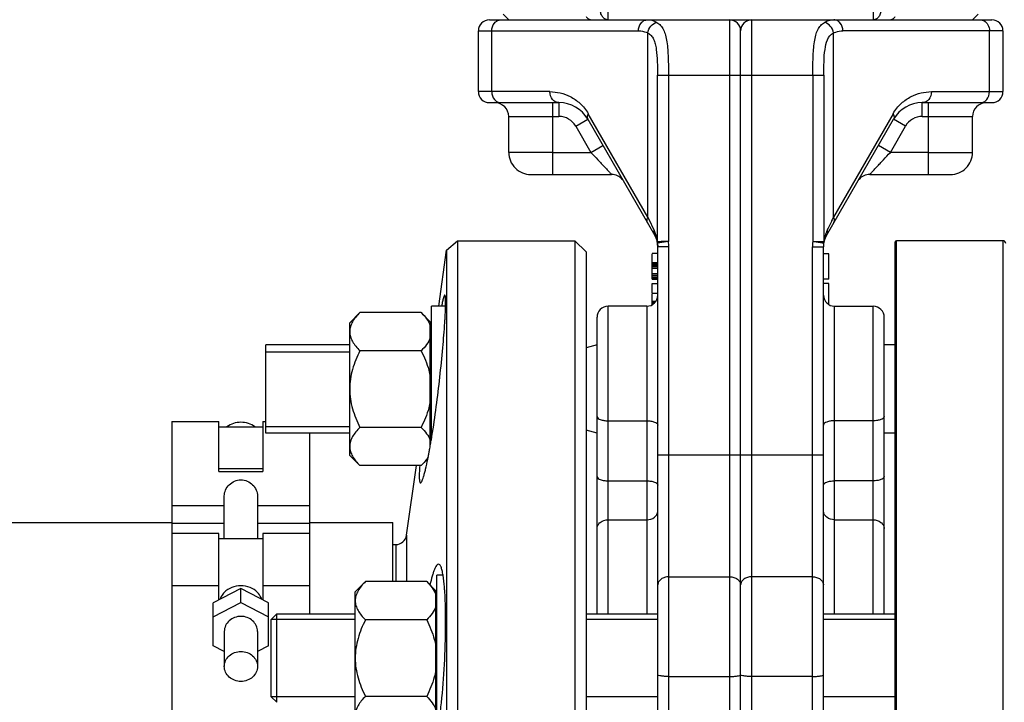
# Model space of a CAD drawing. Units: millimetres. Extents: x -2311 to 3772, y -319 to 3341.
# Drawn here: x 1578 to 1756, y 1608 to 1732 of the extents above; entities that cross this region are included whole.
import ezdxf

# ---------------------------------------------------------------- set-up
doc = ezdxf.new("R2010")
doc.units = ezdxf.units.MM
doc.header["$LTSCALE"] = 46.255
doc.header["$PDMODE"] = 3
doc.header["$PDSIZE"] = 0.3125
doc.layers.get('0').update_dxf_attribs({"linetype": 'CONTINUOUS'})
doc.layers.get('Defpoints').update_dxf_attribs({"linetype": 'CONTINUOUS'})
for name, color, linetype in [('02___PRT_ALL_AXES', 7, 'CONTINUOUS'), ('FASEN', 7, 'CONTINUOUS'), ('RUNDUNGEN', 7, 'CONTINUOUS')]:
    doc.layers.add(name, color=color, linetype=linetype)
doc.layers.add('AM_5', color=3, linetype='CONTINUOUS', lineweight=25)
doc.styles.get("Standard").update_dxf_attribs({"font": 'txt', "width": 0.7})
doc.dimstyles.new('AM_DIN$0', dxfattribs={"dimtxt": 3.5, "dimasz": 2.5, "dimexe": 1, "dimexo": 1, "dimgap": 1.5, "dimtad": 1, "dimdsep": 46, "dimtxsty": 'STANDARD', "dimcen": 0, "dimclrd": 256, "dimclre": 256, "dimclrt": 2, "dimadec": 0, "dimazin": 2, "dimtp": 0.1, "dimtm": 0.1, "dimtfac": 0.71, "dimtdec": 3, "dimtmove": 0, "dimatfit": 3, "dimfxl": 1, "dimlwd": -1, "dimlwe": -1, "dimarcsym": 0})

# ---------------------------------------------------------------- blocks, each defined once
blk = doc.blocks.new('*D27')
at = {"layer": 'AM_5', "ltscale": 10, "transparency": 16777216}
for p, q in [((887.03, 3341.44), (2501.43, 3341.44)), ((2500.43, 1471.77), (2500.43, 3311.44)), ((2042.22, 1441.77), (2501.43, 1441.77))]:
    blk.add_line(p, q, dxfattribs=at)
for points in [[(2495.43, 3311.44), (2505.43, 3311.44), (2500.43, 3341.44)], [(2495.43, 1471.77), (2505.43, 1471.77), (2500.43, 1441.77)]]:
    blk.add_solid(points, dxfattribs=at)
at = {"layer": 'Defpoints', "color": 0, "ltscale": 10, "transparency": 16777216}
for p in [(886.03, 3341.44), (2500.43, 3341.44), (2041.22, 1441.77)]:
    blk.add_point(p, dxfattribs=at)
at = {"layer": 'AM_5', "color": 2, "ltscale": 10, "transparency": 16777216, "insert": (2467.93, 2391.6), "char_height": 35, "attachment_point": 5, "rotation": 90}
blk.add_mtext('1880', dxfattribs=at)

msp = doc.modelspace()

# ---------------------------------------------------------------- linework, layer by layer
at = {"color": 9, "linetype": 'Continuous'}
for p, q in [((1684.682, 1741.969), (1684.682, 1731.969)), ((1732.759, 1731.969), (1732.759, 1741.969)), ((1706.721, 1731.969), (1706.721, 1476.969)), ((1710.721, 1476.969), (1710.721, 1731.969)), ((1661.221, 1729.969), (1690.207, 1729.969)), ((1663.662, 1718.969), (1663.662, 1729.969)), ((1691.912, 1696.264), (1691.912, 1729.589)), ((1725.529, 1696.264), (1725.529, 1729.589)), ((1753.779, 1729.969), (1727.234, 1729.968)), ((1756.221, 1729.969), (1753.779, 1729.969)), ((1753.779, 1718.969), (1753.779, 1729.969)), ((1693.66, 1721.969), (1723.781, 1721.969)), ((1693.66, 1691.827), (1693.66, 1721.969)), ((1695.648, 1721.969), (1695.649, 1691.823)), ((1721.793, 1721.969), (1721.793, 1691.826)), ((1723.781, 1721.969), (1723.781, 1691.827)), ((1674.184, 1718.969), (1661.221, 1718.969)), ((1743.257, 1718.969), (1756.221, 1718.969)), ((1674.721, 1703.969), (1674.721, 1716.969)), ((1675.823, 1716.969), (1675.823, 1714.469)), ((1741.618, 1714.469), (1741.618, 1716.969)), ((1742.721, 1703.969), (1742.721, 1716.969)), ((1666.721, 1714.469), (1675.823, 1714.469)), ((1678.854, 1712.719), (1681.019, 1713.969)), ((1691.912, 1696.264), (1681.113, 1714.969)), ((1736.328, 1714.969), (1725.529, 1696.264)), ((1738.587, 1712.719), (1736.422, 1713.969)), ((1741.618, 1714.469), (1750.721, 1714.469)), ((1678.854, 1712.719), (1681.596, 1707.969)), ((1735.845, 1707.969), (1738.587, 1712.719)), ((1681.596, 1707.969), (1683.761, 1709.219)), ((1735.845, 1707.969), (1733.68, 1709.219)), ((1674.721, 1707.969), (1666.721, 1707.969)), ((1674.721, 1707.969), (1681.596, 1707.969)), ((1742.721, 1707.969), (1735.845, 1707.969)), ((1742.721, 1707.969), (1750.721, 1707.969)), ((1692.136, 1695.797), (1691.912, 1696.264)), ((1693.051, 1693.897), (1692.136, 1695.797)), ((1725.095, 1695.361), (1724.545, 1694.219)), ((1693.66, 1691.827), (1694.066, 1691.827)), ((1695.648, 1691.827), (1693.672, 1691.517)), ((1695.721, 1690.897), (1693.721, 1690.897)), ((1694.066, 1691.827), (1694.314, 1691.827)), ((1695.721, 1476.969), (1695.721, 1690.897)), ((1721.721, 1690.897), (1723.721, 1690.897)), ((1721.721, 1476.969), (1721.721, 1690.897)), ((1721.793, 1691.826), (1723.781, 1691.827)), ((1684.721, 1624.41), (1684.721, 1680.118)), ((1691.721, 1680.118), (1691.721, 1624.41)), ((1725.721, 1624.41), (1725.721, 1680.118)), ((1732.721, 1624.41), (1732.721, 1680.118)), ((1684.721, 1659.377), (1691.721, 1659.377)), ((1732.721, 1659.377), (1725.721, 1659.377)), ((1693.721, 1653.208), (1723.721, 1653.208)), ((1684.721, 1648.504), (1691.721, 1648.504)), ((1732.721, 1648.504), (1725.721, 1648.504)), ((1605.721, 1644.024), (1615.221, 1644.024)), ((1621.221, 1644.024), (1630.721, 1644.024)), ((1605.721, 1640.866), (1615.221, 1640.866)), ((1621.221, 1640.866), (1630.721, 1640.866)), ((1684.721, 1641.449), (1691.721, 1641.449)), ((1725.721, 1641.449), (1732.721, 1641.449)), ((1695.721, 1631.129), (1706.721, 1631.129)), ((1721.721, 1631.129), (1710.721, 1631.129)), ((1614.221, 1629.489), (1605.721, 1629.489)), ((1630.721, 1629.489), (1622.221, 1629.489)), ((1695.721, 1613.078), (1706.721, 1613.078)), ((1721.721, 1613.078), (1710.721, 1613.078))]:
    msp.add_line(p, q, dxfattribs=at)
at = {"color": 7, "linetype": 'Continuous'}
for p, q in [((1663.221, 1731.969), (1754.221, 1731.969)), ((1666.721, 1731.969), (1665.721, 1732.969)), ((1750.72, 1731.969), (1751.721, 1732.969)), ((1661.221, 1718.969), (1661.221, 1729.969)), ((1708.721, 1478.969), (1708.721, 1729.969)), ((1756.221, 1729.969), (1756.221, 1718.969)), ((1663.221, 1716.969), (1675.823, 1716.969)), ((1741.618, 1716.969), (1754.221, 1716.969)), ((1666.721, 1707.969), (1666.721, 1714.469)), ((1681.019, 1713.969), (1693.185, 1692.897)), ((1724.256, 1692.897), (1736.422, 1713.969)), ((1750.721, 1707.969), (1750.721, 1714.469)), ((1670.721, 1703.969), (1685.349, 1703.969)), ((1732.092, 1703.969), (1746.721, 1703.969)), ((1655.479, 1690.247), (1657.459, 1691.968)), ((1657.459, 1691.969), (1657.459, 1659.75)), ((1680.721, 1689.969), (1678.721, 1691.969)), ((1678.721, 1691.969), (1678.721, 1471.969)), ((1693.672, 1691.517), (1693.721, 1690.897)), ((1693.721, 1480.82), (1693.721, 1690.897)), ((1723.721, 1478.969), (1723.721, 1690.897)), ((1756.221, 1691.969), (1736.921, 1691.969)), ((1654.055, 1680.118), (1655.479, 1690.247)), ((1655.479, 1690.247), (1655.479, 1483.819)), ((1680.721, 1689.968), (1680.721, 1473.969)), ((1693.721, 1689.631), (1692.721, 1689.631)), ((1692.721, 1685.006), (1692.721, 1689.629)), ((1723.721, 1689.631), (1724.721, 1689.631)), ((1724.721, 1685.006), (1724.721, 1689.629)), ((1692.721, 1688.006), (1693.721, 1688.006)), ((1692.721, 1687.942), (1693.721, 1687.942)), ((1692.721, 1687.814), (1693.721, 1687.814)), ((1692.721, 1687.559), (1693.721, 1687.559)), ((1692.721, 1687.304), (1693.721, 1687.304)), ((1692.721, 1686.984), (1693.721, 1686.984)), ((1692.721, 1686.027), (1693.721, 1686.027)), ((1692.721, 1685.708), (1693.721, 1685.708)), ((1692.721, 1685.453), (1693.721, 1685.453)), ((1692.721, 1685.197), (1693.721, 1685.197)), ((1692.721, 1685.07), (1693.721, 1685.07)), ((1692.721, 1685.006), (1693.721, 1685.006)), ((1724.721, 1685.006), (1723.721, 1685.006)), ((1692.721, 1684.256), (1693.721, 1684.256)), ((1692.721, 1682.456), (1692.721, 1684.256)), ((1724.721, 1684.256), (1723.721, 1684.256)), ((1724.721, 1680.395), (1724.721, 1684.256)), ((1692.721, 1682.456), (1693.721, 1682.456)), ((1692.721, 1680.275), (1692.721, 1682.381)), ((1655.288, 1680.118), (1652.721, 1680.118)), ((1652.721, 1655.999), (1652.721, 1680.118)), ((1691.721, 1680.118), (1684.721, 1680.118)), ((1692.721, 1681.003), (1693.38, 1681.003)), ((1692.721, 1680.964), (1693.349, 1680.964)), ((1692.721, 1680.85), (1693.255, 1680.85)), ((1692.721, 1680.735), (1693.16, 1680.735)), ((1692.721, 1680.581), (1692.986, 1680.581)), ((1692.721, 1680.467), (1692.846, 1680.467)), ((1725.721, 1680.118), (1732.721, 1680.118)), ((1637.921, 1677.118), (1639.777, 1678.974)), ((1650.864, 1678.974), (1639.777, 1678.974)), ((1650.864, 1678.974), (1652.521, 1677.318)), ((1682.721, 1624.41), (1682.721, 1678.118)), ((1734.721, 1624.41), (1734.721, 1678.118)), ((1637.921, 1653.118), (1637.921, 1677.117)), ((1652.521, 1654.836), (1652.521, 1677.318)), ((1652.721, 1676.368), (1652.521, 1676.368)), ((1637.921, 1673.118), (1622.721, 1673.118)), ((1622.721, 1657.118), (1622.721, 1673.118)), ((1682.721, 1673.118), (1680.721, 1672.582)), ((1736.721, 1673.118), (1734.721, 1673.118)), ((1622.721, 1671.868), (1637.921, 1671.868)), ((1650.864, 1672.046), (1639.777, 1672.046)), ((1605.721, 1659.274), (1614.221, 1659.274)), ((1605.721, 1659.274), (1605.721, 1638.989)), ((1614.221, 1650.177), (1614.221, 1659.274)), ((1614.221, 1658.274), (1622.221, 1658.274)), ((1622.221, 1659.274), (1622.721, 1659.274)), ((1622.221, 1659.274), (1622.221, 1650.177)), ((1622.721, 1658.368), (1637.921, 1658.368)), ((1657.459, 1659.75), (1657.459, 1471.969)), ((1637.921, 1657.118), (1622.721, 1657.118)), ((1630.721, 1624.41), (1630.721, 1657.118)), ((1650.864, 1658.19), (1639.777, 1658.19)), ((1682.721, 1657.118), (1680.721, 1657.654)), ((1736.721, 1657.118), (1734.721, 1657.118)), ((1637.921, 1653.118), (1639.777, 1651.261)), ((1650.864, 1651.261), (1639.777, 1651.261)), ((1648.233, 1638.69), (1650, 1651.261)), ((1650.864, 1651.261), (1652.074, 1652.472)), ((1622.221, 1650.661), (1614.221, 1650.661)), ((1614.221, 1650.177), (1622.221, 1650.177)), ((1615.221, 1637.989), (1615.221, 1645.759)), ((1621.221, 1645.759), (1621.221, 1637.989)), ((1565.721, 1640.969), (1605.721, 1640.969)), ((1630.721, 1640.969), (1645.721, 1640.969)), ((1645.721, 1630.266), (1645.721, 1640.969)), ((1614.221, 1638.989), (1605.721, 1638.989)), ((1605.721, 1638.988), (1605.721, 1522.469)), ((1614.221, 1626.923), (1614.221, 1638.988)), ((1630.721, 1638.989), (1622.221, 1638.989)), ((1622.221, 1638.988), (1622.221, 1626.923)), ((1622.221, 1637.989), (1614.221, 1637.989)), ((1638.921, 1628.41), (1640.777, 1630.266)), ((1651.864, 1630.266), (1640.777, 1630.266)), ((1651.864, 1630.266), (1653.521, 1628.61)), ((1654.831, 1631.41), (1653.721, 1631.41)), ((1653.721, 1602.912), (1653.721, 1631.41)), ((1618.221, 1629.016), (1613.221, 1626.4)), ((1623.221, 1626.4), (1618.221, 1629.016)), ((1618.221, 1626.48), (1618.221, 1629.016)), ((1638.921, 1604.411), (1638.921, 1628.41)), ((1653.521, 1604.21), (1653.521, 1628.61)), ((1613.221, 1623.864), (1618.221, 1626.48)), ((1613.221, 1618.631), (1613.221, 1626.4)), ((1618.221, 1626.48), (1623.221, 1623.864)), ((1623.221, 1618.631), (1623.221, 1626.4)), ((1653.721, 1627.66), (1653.521, 1627.66)), ((1624.721, 1624.41), (1638.921, 1624.41)), ((1680.721, 1624.41), (1693.721, 1624.41)), ((1723.721, 1624.41), (1736.721, 1624.41)), ((1638.921, 1623.41), (1623.721, 1623.41)), ((1623.721, 1609.41), (1623.721, 1623.41)), ((1651.864, 1623.338), (1640.777, 1623.338)), ((1693.721, 1623.41), (1680.721, 1623.41)), ((1736.721, 1623.41), (1723.721, 1623.41)), ((1615.221, 1621.248), (1615.221, 1614.908)), ((1621.221, 1621.248), (1621.221, 1614.908)), ((1615.221, 1617.585), (1613.221, 1618.631)), ((1623.221, 1618.631), (1621.221, 1617.585)), ((1638.921, 1609.41), (1623.721, 1609.41)), ((1651.864, 1609.482), (1640.777, 1609.482)), ((1693.721, 1609.41), (1680.721, 1609.41)), ((1736.721, 1609.41), (1723.721, 1609.41))]:
    msp.add_line(p, q, dxfattribs=at)
for centre, radius, start, end in [((1663.221, 1729.969), 2, 90, 180), ((1706.721, 1729.969), 2, 0, 90), ((1710.721, 1729.969), 2, 90, 180), ((1754.221, 1729.969), 2, 0, 90), ((1663.221, 1718.969), 2, 180, 270), ((1754.221, 1718.969), 2, 270, 360), ((1664.221, 1714.469), 2.5, 0, 89.99954), ((1675.823, 1710.969), 6, 30.00047, 90), ((1741.618, 1710.969), 6, 90.00122, 150), ((1753.221, 1714.469), 2.5, 90.00046, 180), ((1670.721, 1707.969), 4, 180, 270.00012), ((1746.721, 1707.969), 4, 269.99988, 360), ((1685.349, 1701.469), 2.5, 40.0041, 90), ((1732.092, 1701.469), 2.5, 89.99993, 139.9959), ((1689.721, 1690.897), 4, 0, 29.99984), ((1727.721, 1690.897), 4, 150.00016, 180), ((1691.721, 1682.118), 2, 270, 359.99976), ((1725.721, 1682.118), 2, 180.00024, 270), ((1684.721, 1678.118), 2, 90, 180.00019), ((1732.721, 1678.118), 2, 359.99981, 90)]:
    msp.add_arc(centre, radius, start, end, dxfattribs=at)
at = {"color": 9, "linetype": 'Continuous'}
for centre, radius, start, end in [((1675.823, 1710.969), 3.5, 30, 90), ((1741.618, 1710.969), 3.5, 90, 150), ((1884.977, 1616.921), 178.082, 154.27475, 154.3898), ((1686.977, 1690.987), 6.735, 22.58163, 25.5972), ((1687.072, 1691.027), 6.631, 19.50242, 22.57874), ((1686.998, 1691.002), 6.71, 16.43062, 19.49091), ((1686.732, 1690.925), 6.987, 7.41583, 16.41732), ((1730.727, 1690.922), 7.005, 169.54789, 172.57796), ((1730.725, 1690.922), 7.003, 166.55306, 169.54477), ((1730.647, 1690.942), 6.923, 163.56837, 166.56129), ((1730.434, 1691.003), 6.701, 154.41122, 163.54983), ((1694.997, 1691.724), 1.341, 175.58747, 188.87972), ((1694.579, 1235.311), 456.517, 89.86579, 90.03317), ((1689.721, 1690.897), 6, 0, 8.87638), ((1727.721, 1690.897), 6, 171.09034, 180), ((1722.442, 1691.724), 1.343, 351.13176, 4.40109)]:
    msp.add_arc(centre, radius, start, end, dxfattribs=at)
for points, knots in [([(1684.682, 1731.969), (1684.495, 1731.969), (1684.092, 1732.09), (1683.631, 1732.556), (1683.335, 1733.211), (1683.268, 1733.711), (1683.268, 1733.969)], [0, 0, 0, 0, 0.2094663, 0.4446566, 0.7120321, 1, 1, 1, 1]), ([(1734.173, 1733.969), (1734.173, 1733.711), (1734.106, 1733.211), (1733.81, 1732.556), (1733.349, 1732.09), (1732.947, 1731.969), (1732.759, 1731.969)], [0, 0, 0, 0, 0.2879679, 0.5553431, 0.7905334, 1, 1, 1, 1]), ([(1663.662, 1729.969), (1663.662, 1730.466), (1663.898, 1731.234), (1664.636, 1731.855), (1665.085, 1731.969), (1665.3, 1731.969)], [0, 0, 0, 0, 0.5287368, 0.7715783, 1, 1, 1, 1]), ([(1680.72, 1732.555), (1680.842, 1732.383), (1681.131, 1732.09), (1681.533, 1731.969), (1681.721, 1731.969)], [0, 0, 0, 0, 0.5289312, 1, 1, 1, 1]), ([(1690.207, 1729.969), (1690.207, 1730.466), (1690.443, 1731.234), (1691.181, 1731.855), (1691.63, 1731.969), (1691.845, 1731.969)], [0, 0, 0, 0, 0.5286069, 0.7715037, 1, 1, 1, 1]), ([(1691.845, 1731.969), (1691.99, 1731.969), (1692.583, 1731.928), (1693.159, 1731.716), (1693.55, 1731.494)], [0, 0, 0, 0, 0.2426713, 1, 1, 1, 1]), ([(1691.912, 1729.589), (1691.98, 1730.04), (1692.354, 1730.882), (1693.14, 1731.411), (1693.55, 1731.494)], [0, 0, 0, 0, 0.5209303, 1, 1, 1, 1]), ([(1693.55, 1731.494), (1693.8, 1731.347), (1694.274, 1730.961), (1694.801, 1730.15), (1695.153, 1729.131), (1695.478, 1727.449), (1695.62, 1725.033), (1695.654, 1723.027), (1695.648, 1721.969)], [0, 0, 0, 0, 0.0858447, 0.1783045, 0.2834481, 0.4040469, 0.6858437, 1, 1, 1, 1]), ([(1721.793, 1721.969), (1721.786, 1723.027), (1721.822, 1725.033), (1721.963, 1727.449), (1722.288, 1729.131), (1722.641, 1730.15), (1723.166, 1730.962), (1723.641, 1731.348), (1723.891, 1731.494)], [0, 0, 0, 0, 0.3141322, 0.5959413, 0.7165488, 0.8216944, 0.9141036, 1, 1, 1, 1]), ([(1725.529, 1729.589), (1725.461, 1730.04), (1725.087, 1730.882), (1724.301, 1731.411), (1723.891, 1731.494)], [0, 0, 0, 0, 0.5209222, 1, 1, 1, 1]), ([(1727.234, 1729.969), (1727.234, 1730.466), (1726.998, 1731.234), (1726.26, 1731.855), (1725.811, 1731.969), (1725.596, 1731.969)], [0, 0, 0, 0, 0.5287368, 0.7715783, 1, 1, 1, 1]), ([(1735.721, 1731.969), (1735.908, 1731.969), (1736.31, 1732.09), (1736.599, 1732.383), (1736.721, 1732.554)], [0, 0, 0, 0, 0.47107, 1, 1, 1, 1]), ([(1752.768, 1731.816), (1753.077, 1731.66), (1753.611, 1731.092), (1753.779, 1730.35), (1753.779, 1729.969)], [0, 0, 0, 0, 0.4760897, 1, 1, 1, 1]), ([(1690.207, 1729.969), (1690.351, 1729.968), (1690.935, 1729.937), (1691.511, 1729.773), (1691.912, 1729.589)], [0, 0, 0, 0, 0.2458026, 1, 1, 1, 1]), ([(1691.912, 1729.589), (1692.135, 1729.472), (1692.55, 1729.138), (1692.99, 1728.436), (1693.281, 1727.577), (1693.529, 1726.215), (1693.642, 1724.326), (1693.658, 1722.773), (1693.66, 1721.969)], [0, 0, 0, 0, 0.092899, 0.1918583, 0.3023669, 0.4259529, 0.7026438, 1, 1, 1, 1]), ([(1723.781, 1721.969), (1723.783, 1722.773), (1723.806, 1724.348), (1723.932, 1726.905), (1724.532, 1729.096), (1725.529, 1729.589)], [0, 0, 0, 0, 0.3015775, 0.582658, 1, 1, 1, 1]), ([(1663.662, 1718.969), (1663.662, 1718.471), (1663.898, 1717.703), (1664.636, 1717.082), (1665.085, 1716.969), (1665.3, 1716.969)], [0, 0, 0, 0, 0.5287368, 0.7715783, 1, 1, 1, 1]), ([(1675.823, 1716.969), (1675.608, 1716.969), (1675.158, 1717.082), (1674.42, 1717.703), (1674.184, 1718.471), (1674.184, 1718.969)], [0, 0, 0, 0, 0.2284215, 0.4711568, 1, 1, 1, 1]), ([(1674.184, 1718.969), (1674.808, 1718.94), (1676.084, 1718.819), (1677.963, 1718.125), (1679.734, 1716.86), (1680.728, 1715.678), (1681.113, 1714.969)], [0, 0, 0, 0, 0.2244281, 0.4571512, 0.7101833, 1, 1, 1, 1]), ([(1736.328, 1714.969), (1736.712, 1715.678), (1737.708, 1716.859), (1739.477, 1718.126), (1741.357, 1718.819), (1742.633, 1718.939), (1743.257, 1718.969)], [0, 0, 0, 0, 0.2897946, 0.5428455, 0.7755618, 1, 1, 1, 1]), ([(1743.257, 1718.969), (1743.257, 1718.471), (1743.021, 1717.704), (1742.283, 1717.082), (1741.833, 1716.969), (1741.618, 1716.969)], [0, 0, 0, 0, 0.5285792, 0.7714641, 1, 1, 1, 1]), ([(1752.141, 1716.969), (1752.356, 1716.969), (1752.805, 1717.082), (1753.543, 1717.703), (1753.779, 1718.471), (1753.779, 1718.969)], [0, 0, 0, 0, 0.2284217, 0.4712632, 1, 1, 1, 1]), ([(1681.113, 1714.969), (1681.018, 1714.803), (1680.883, 1714.472), (1680.941, 1714.104), (1681.019, 1713.969)], [0, 0, 0, 0, 0.5497316, 1, 1, 1, 1]), ([(1736.328, 1714.969), (1736.423, 1714.803), (1736.558, 1714.472), (1736.5, 1714.104), (1736.422, 1713.969)], [0, 0, 0, 0, 0.5497661, 1, 1, 1, 1]), ([(1681.596, 1707.969), (1682.025, 1707.524), (1682.642, 1706.852), (1683.456, 1705.984), (1684.018, 1705.387), (1684.453, 1704.925), (1684.76, 1704.596), (1684.956, 1704.388), (1685.105, 1704.224), (1685.25, 1704.083), (1685.281, 1704.03), (1685.361, 1703.969), (1685.349, 1703.969)], [0, 0, 0, 0, 0.3375788, 0.4991619, 0.6506365, 0.7863794, 0.8456758, 0.8976028, 0.9405978, 0.9730647, 0.9933996, 1, 1, 1, 1]), ([(1732.092, 1703.969), (1732.105, 1703.969), (1732.131, 1704.026), (1732.212, 1704.086), (1732.327, 1704.224), (1732.488, 1704.389), (1732.68, 1704.596), (1732.99, 1704.925), (1733.423, 1705.388), (1733.985, 1705.985), (1734.799, 1706.852), (1735.417, 1707.524), (1735.845, 1707.969)], [0, 0, 0, 0, 0.0070774, 0.0271627, 0.0593353, 0.1023084, 0.1543488, 0.213728, 0.3494107, 0.5008391, 0.662419, 1, 1, 1, 1]), ([(1691.912, 1696.264), (1691.818, 1696.098), (1691.683, 1695.767), (1691.74, 1695.398), (1691.818, 1695.263)], [0, 0, 0, 0, 0.5497989, 1, 1, 1, 1]), ([(1725.529, 1696.264), (1725.42, 1696.036), (1725.275, 1695.735), (1725.13, 1695.434), (1725.095, 1695.361)], [0, 0, 0, 0, 0.7553643, 1, 1, 1, 1]), ([(1725.623, 1695.263), (1725.701, 1695.398), (1725.758, 1695.767), (1725.623, 1696.098), (1725.529, 1696.263)], [0, 0, 0, 0, 0.4502576, 1, 1, 1, 1]), ([(1693.051, 1693.897), (1693.031, 1693.809), (1692.982, 1693.472), (1693.059, 1693.114), (1693.185, 1692.897)], [0, 0, 0, 0, 0.262884, 1, 1, 1, 1]), ([(1724.39, 1693.897), (1724.41, 1693.809), (1724.459, 1693.472), (1724.382, 1693.114), (1724.256, 1692.897)], [0, 0, 0, 0, 0.2628837, 1, 1, 1, 1]), ([(1723.732, 1691.527), (1723.503, 1691.556), (1722.858, 1691.668), (1722.209, 1691.751), (1721.793, 1691.827)], [0, 0, 0, 0, 0.353042, 1, 1, 1, 1]), ([(1723.769, 1691.517), (1723.769, 1691.521), (1723.75, 1691.525), (1723.741, 1691.526), (1723.732, 1691.527)], [0, 0, 0, 0, 0.2666117, 1, 1, 1, 1]), ([(1682.721, 1660.143), (1682.721, 1659.877), (1683.294, 1659.566), (1683.973, 1659.417), (1684.465, 1659.377), (1684.721, 1659.377)], [0, 0, 0, 0, 0.3568611, 0.6565367, 1, 1, 1, 1]), ([(1734.721, 1660.143), (1734.721, 1659.877), (1734.147, 1659.566), (1733.468, 1659.417), (1732.976, 1659.377), (1732.721, 1659.377)], [0, 0, 0, 0, 0.3568611, 0.6565367, 1, 1, 1, 1]), ([(1691.721, 1659.377), (1691.976, 1659.377), (1692.468, 1659.338), (1693.147, 1659.189), (1693.721, 1658.878), (1693.721, 1658.612)], [0, 0, 0, 0, 0.3434637, 0.6431395, 1, 1, 1, 1]), ([(1725.721, 1659.377), (1725.465, 1659.377), (1724.973, 1659.338), (1724.294, 1659.189), (1723.721, 1658.878), (1723.721, 1658.612)], [0, 0, 0, 0, 0.3434637, 0.6431395, 1, 1, 1, 1]), ([(1682.721, 1649.269), (1682.721, 1649.003), (1683.294, 1648.692), (1683.973, 1648.543), (1684.465, 1648.504), (1684.721, 1648.504)], [0, 0, 0, 0, 0.3568605, 0.6565363, 1, 1, 1, 1]), ([(1691.721, 1648.504), (1691.976, 1648.504), (1692.468, 1648.464), (1693.147, 1648.316), (1693.721, 1648.004), (1693.721, 1647.738)], [0, 0, 0, 0, 0.3434633, 0.6431389, 1, 1, 1, 1]), ([(1723.721, 1647.738), (1723.721, 1648.004), (1724.294, 1648.316), (1724.973, 1648.464), (1725.465, 1648.504), (1725.721, 1648.504)], [0, 0, 0, 0, 0.3568611, 0.6565367, 1, 1, 1, 1]), ([(1734.721, 1649.269), (1734.721, 1649.003), (1734.147, 1648.692), (1733.468, 1648.543), (1732.976, 1648.504), (1732.721, 1648.504)], [0, 0, 0, 0, 0.3568605, 0.6565363, 1, 1, 1, 1]), ([(1691.721, 1641.449), (1692.217, 1641.449), (1692.978, 1641.672), (1693.605, 1642.388), (1693.721, 1642.827), (1693.721, 1643.035)], [0, 0, 0, 0, 0.5340655, 0.7754782, 1, 1, 1, 1]), ([(1725.721, 1641.449), (1725.224, 1641.449), (1724.463, 1641.672), (1723.836, 1642.388), (1723.721, 1642.827), (1723.721, 1643.035)], [0, 0, 0, 0, 0.5340655, 0.7754782, 1, 1, 1, 1]), ([(1682.721, 1639.863), (1682.721, 1640.072), (1682.836, 1640.51), (1683.463, 1641.226), (1684.224, 1641.449), (1684.721, 1641.449)], [0, 0, 0, 0, 0.2245217, 0.4659344, 1, 1, 1, 1]), ([(1732.721, 1641.449), (1733.217, 1641.449), (1733.978, 1641.226), (1734.605, 1640.51), (1734.721, 1640.072), (1734.721, 1639.863)], [0, 0, 0, 0, 0.5340656, 0.7754783, 1, 1, 1, 1]), ([(1695.721, 1631.129), (1695.463, 1631.129), (1694.96, 1631.059), (1694.304, 1630.749), (1693.84, 1630.267), (1693.721, 1629.852), (1693.721, 1629.658)], [0, 0, 0, 0, 0.2838564, 0.549193, 0.7858774, 1, 1, 1, 1]), ([(1706.721, 1631.129), (1706.978, 1631.129), (1707.481, 1631.059), (1708.137, 1630.749), (1708.601, 1630.267), (1708.721, 1629.852), (1708.721, 1629.658)], [0, 0, 0, 0, 0.2838565, 0.549193, 0.7858774, 1, 1, 1, 1]), ([(1710.721, 1631.129), (1710.463, 1631.129), (1709.96, 1631.059), (1709.304, 1630.749), (1708.84, 1630.267), (1708.721, 1629.852), (1708.721, 1629.658)], [0, 0, 0, 0, 0.2838565, 0.549193, 0.7858774, 1, 1, 1, 1]), ([(1721.721, 1631.129), (1721.978, 1631.129), (1722.481, 1631.059), (1723.137, 1630.749), (1723.601, 1630.267), (1723.721, 1629.852), (1723.721, 1629.658)], [0, 0, 0, 0, 0.2838565, 0.549193, 0.7858774, 1, 1, 1, 1]), ([(1695.721, 1613.078), (1695.465, 1613.078), (1694.999, 1613.091), (1694.357, 1613.161), (1693.979, 1613.234), (1693.721, 1613.345), (1693.721, 1613.412)], [0, 0, 0, 0, 0.3710146, 0.6873145, 0.9037916, 1, 1, 1, 1]), ([(1706.721, 1613.078), (1706.976, 1613.078), (1707.443, 1613.091), (1708.084, 1613.161), (1708.462, 1613.234), (1708.721, 1613.345), (1708.721, 1613.412)], [0, 0, 0, 0, 0.3710148, 0.6873148, 0.9037919, 1, 1, 1, 1]), ([(1710.721, 1613.078), (1710.465, 1613.078), (1709.999, 1613.091), (1709.357, 1613.161), (1708.979, 1613.234), (1708.721, 1613.345), (1708.721, 1613.412)], [0, 0, 0, 0, 0.3710148, 0.6873148, 0.9037919, 1, 1, 1, 1]), ([(1721.721, 1613.078), (1721.976, 1613.078), (1722.443, 1613.091), (1723.084, 1613.161), (1723.462, 1613.234), (1723.721, 1613.345), (1723.721, 1613.412)], [0, 0, 0, 0, 0.3710148, 0.6873148, 0.9037919, 1, 1, 1, 1])]:
    msp.add_open_spline(points, degree=3, knots=knots, dxfattribs=at)
at = {"color": 7, "linetype": 'Continuous'}
for points, knots in [([(1723.891, 1731.494), (1724.026, 1731.571), (1724.557, 1731.837), (1725.158, 1731.969), (1725.596, 1731.969)], [0, 0, 0, 0, 0.2627472, 1, 1, 1, 1]), ([(1725.529, 1729.589), (1725.666, 1729.652), (1726.21, 1729.868), (1726.8, 1729.969), (1727.234, 1729.968)], [0, 0, 0, 0, 0.2575193, 1, 1, 1, 1]), ([(1639.777, 1678.974), (1639.515, 1678.712), (1639.029, 1678.184), (1638.426, 1677.334), (1638.02, 1676.442), (1637.921, 1675.814), (1637.921, 1675.51)], [0, 0, 0, 0, 0.2760758, 0.5341338, 0.773538, 1, 1, 1, 1]), ([(1650.864, 1678.974), (1651.223, 1678.615), (1651.871, 1677.893), (1652.365, 1677.043), (1652.521, 1676.61)], [0, 0, 0, 0, 0.5249347, 1, 1, 1, 1]), ([(1637.921, 1675.51), (1637.921, 1675.206), (1638.02, 1674.578), (1638.426, 1673.687), (1639.029, 1672.836), (1639.515, 1672.308), (1639.777, 1672.046)], [0, 0, 0, 0, 0.226462, 0.465866, 0.723924, 1, 1, 1, 1]), ([(1652.521, 1674.41), (1652.365, 1673.978), (1651.871, 1673.128), (1651.223, 1672.405), (1650.864, 1672.046)], [0, 0, 0, 0, 0.4750651, 1, 1, 1, 1]), ([(1639.777, 1672.046), (1639.507, 1671.507), (1639.005, 1670.409), (1638.406, 1668.698), (1638.013, 1666.928), (1637.921, 1665.721), (1637.921, 1665.118)], [0, 0, 0, 0, 0.2500229, 0.5000428, 0.7500275, 1, 1, 1, 1]), ([(1650.864, 1672.046), (1651.425, 1670.924), (1652.071, 1669.363), (1652.446, 1667.73), (1652.521, 1667.318)], [0, 0, 0, 0, 0.7497431, 1, 1, 1, 1]), ([(1637.921, 1665.118), (1637.921, 1664.515), (1638.013, 1663.307), (1638.406, 1661.537), (1639.005, 1659.827), (1639.507, 1658.729), (1639.777, 1658.19)], [0, 0, 0, 0, 0.2499725, 0.4999569, 0.7499769, 1, 1, 1, 1]), ([(1652.521, 1662.918), (1652.446, 1662.506), (1652.071, 1660.872), (1651.425, 1659.312), (1650.864, 1658.19)], [0, 0, 0, 0, 0.2502569, 1, 1, 1, 1]), ([(1618.221, 1659.105), (1617.765, 1659.105), (1616.857, 1658.964), (1616.037, 1658.546), (1615.679, 1658.279)], [0, 0, 0, 0, 0.5049602, 1, 1, 1, 1]), ([(1620.762, 1658.279), (1620.404, 1658.546), (1619.584, 1658.964), (1618.676, 1659.105), (1618.221, 1659.105)], [0, 0, 0, 0, 0.4950454, 1, 1, 1, 1]), ([(1639.777, 1658.19), (1639.515, 1657.928), (1639.029, 1657.399), (1638.426, 1656.549), (1638.02, 1655.657), (1637.921, 1655.029), (1637.921, 1654.725)], [0, 0, 0, 0, 0.2760758, 0.5341338, 0.773538, 1, 1, 1, 1]), ([(1650.864, 1658.19), (1651.223, 1657.83), (1651.871, 1657.108), (1652.365, 1656.258), (1652.521, 1655.825)], [0, 0, 0, 0, 0.5249347, 1, 1, 1, 1]), ([(1637.921, 1654.725), (1637.921, 1654.422), (1638.02, 1653.793), (1638.426, 1652.902), (1639.029, 1652.052), (1639.515, 1651.523), (1639.777, 1651.261)], [0, 0, 0, 0, 0.226462, 0.465866, 0.723924, 1, 1, 1, 1]), ([(1652.154, 1652.86), (1651.985, 1652.575), (1651.581, 1652.016), (1651.114, 1651.512), (1650.864, 1651.261)], [0, 0, 0, 0, 0.4840428, 1, 1, 1, 1]), ([(1615.221, 1645.759), (1615.221, 1646.126), (1615.392, 1646.881), (1616.054, 1647.839), (1617.038, 1648.517), (1618.221, 1648.767), (1619.404, 1648.517), (1620.387, 1647.839), (1621.049, 1646.881), (1621.221, 1646.126), (1621.221, 1645.759)], [0, 0, 0, 0, 0.1194848, 0.2445302, 0.3720093, 0.5000029, 0.6279932, 0.7554676, 0.8805142, 1, 1, 1, 1]), ([(1640.777, 1630.266), (1640.515, 1630.005), (1640.029, 1629.476), (1639.426, 1628.626), (1639.02, 1627.734), (1638.921, 1627.106), (1638.921, 1626.802)], [0, 0, 0, 0, 0.2760758, 0.5341338, 0.773538, 1, 1, 1, 1]), ([(1651.864, 1630.266), (1652.223, 1629.907), (1652.871, 1629.185), (1653.365, 1628.335), (1653.521, 1627.902)], [0, 0, 0, 0, 0.5249347, 1, 1, 1, 1]), ([(1615.214, 1628.288), (1615.127, 1628.197), (1614.8, 1627.824), (1614.55, 1627.383), (1614.423, 1627.035)], [0, 0, 0, 0, 0.2541123, 1, 1, 1, 1]), ([(1618.221, 1629.522), (1617.66, 1629.522), (1616.544, 1629.309), (1615.593, 1628.679), (1615.214, 1628.288)], [0, 0, 0, 0, 0.5072146, 1, 1, 1, 1]), ([(1621.227, 1628.288), (1620.848, 1628.679), (1619.897, 1629.309), (1618.781, 1629.522), (1618.221, 1629.522)], [0, 0, 0, 0, 0.4927908, 1, 1, 1, 1]), ([(1622.018, 1627.036), (1621.976, 1627.151), (1621.781, 1627.607), (1621.486, 1628.02), (1621.227, 1628.288)], [0, 0, 0, 0, 0.2475081, 1, 1, 1, 1]), ([(1638.921, 1626.802), (1638.921, 1626.498), (1639.02, 1625.87), (1639.426, 1624.979), (1640.029, 1624.129), (1640.515, 1623.6), (1640.777, 1623.338)], [0, 0, 0, 0, 0.226462, 0.465866, 0.723924, 1, 1, 1, 1]), ([(1653.521, 1625.702), (1653.365, 1625.27), (1652.871, 1624.42), (1652.223, 1623.698), (1651.864, 1623.338)], [0, 0, 0, 0, 0.4750651, 1, 1, 1, 1]), ([(1618.221, 1623.966), (1617.832, 1623.966), (1617.056, 1623.829), (1616.061, 1623.235), (1615.383, 1622.332), (1615.221, 1621.603), (1615.221, 1621.248)], [0, 0, 0, 0, 0.2612582, 0.5160372, 0.7614291, 1, 1, 1, 1]), ([(1621.221, 1621.248), (1621.221, 1621.603), (1621.058, 1622.332), (1620.38, 1623.235), (1619.385, 1623.829), (1618.609, 1623.966), (1618.221, 1623.966)], [0, 0, 0, 0, 0.2385708, 0.4839627, 0.7387417, 1, 1, 1, 1]), ([(1640.777, 1623.338), (1640.507, 1622.799), (1640.005, 1621.701), (1639.406, 1619.991), (1639.013, 1618.22), (1638.921, 1617.013), (1638.921, 1616.41)], [0, 0, 0, 0, 0.2500229, 0.5000428, 0.7500275, 1, 1, 1, 1]), ([(1651.864, 1623.338), (1652.425, 1622.216), (1653.071, 1620.655), (1653.446, 1619.022), (1653.521, 1618.61)], [0, 0, 0, 0, 0.7497431, 1, 1, 1, 1]), ([(1615.221, 1614.908), (1615.221, 1615.263), (1615.383, 1615.993), (1616.061, 1616.895), (1617.056, 1617.49), (1617.832, 1617.627), (1618.221, 1617.627)], [0, 0, 0, 0, 0.2385708, 0.4839627, 0.7387417, 1, 1, 1, 1]), ([(1618.221, 1617.627), (1618.609, 1617.627), (1619.385, 1617.49), (1620.38, 1616.895), (1621.058, 1615.993), (1621.221, 1615.263), (1621.221, 1614.908)], [0, 0, 0, 0, 0.2612582, 0.5160372, 0.7614291, 1, 1, 1, 1]), ([(1638.921, 1616.41), (1638.921, 1615.807), (1639.013, 1614.6), (1639.406, 1612.829), (1640.005, 1611.119), (1640.507, 1610.021), (1640.777, 1609.482)], [0, 0, 0, 0, 0.2499725, 0.4999569, 0.7499769, 1, 1, 1, 1]), ([(1618.221, 1612.189), (1617.832, 1612.189), (1617.056, 1612.326), (1616.061, 1612.921), (1615.383, 1613.824), (1615.221, 1614.553), (1615.221, 1614.908)], [0, 0, 0, 0, 0.2612582, 0.5160372, 0.7614291, 1, 1, 1, 1]), ([(1621.221, 1614.908), (1621.221, 1614.553), (1621.058, 1613.824), (1620.38, 1612.921), (1619.385, 1612.326), (1618.609, 1612.189), (1618.221, 1612.189)], [0, 0, 0, 0, 0.2385708, 0.4839627, 0.7387417, 1, 1, 1, 1]), ([(1653.521, 1614.21), (1653.446, 1613.798), (1653.071, 1612.165), (1652.425, 1610.604), (1651.864, 1609.482)], [0, 0, 0, 0, 0.2502569, 1, 1, 1, 1]), ([(1640.777, 1609.482), (1640.515, 1609.22), (1640.029, 1608.691), (1639.426, 1607.841), (1639.02, 1606.95), (1638.921, 1606.322), (1638.921, 1606.018)], [0, 0, 0, 0, 0.2760758, 0.5341338, 0.773538, 1, 1, 1, 1]), ([(1651.864, 1609.482), (1652.223, 1609.123), (1652.871, 1608.4), (1653.365, 1607.55), (1653.521, 1607.118)], [0, 0, 0, 0, 0.5249347, 1, 1, 1, 1])]:
    msp.add_open_spline(points, degree=3, knots=knots, dxfattribs=at)
at = {"color": 9, "linetype": 'Continuous'}
msp.add_open_spline([(1752.141, 1731.969), (1752.356, 1731.969), (1752.576, 1731.913), (1752.768, 1731.816)], degree=3, dxfattribs=at)
at = {"layer": '02___PRT_ALL_AXES', "color": 7, "linetype": 'Continuous'}
for p, q in [((1657.459, 1691.969), (1678.721, 1691.969)), ((1652.686, 1655.788), (1652.721, 1655.993)), ((1645.721, 1636.969), (1646.252, 1636.969))]:
    msp.add_line(p, q, dxfattribs=at)
for centre, radius, start, end in [((1511.535, 1679.504), 143.13, 350.54554, 350.7877), ((1542.92, 1674.129), 111.287, 349.75991, 350.01027), ((1530.699, 1676.279), 123.696, 350.01134, 350.46445), ((1577.146, 1667.682), 76.459, 348.51204, 348.91795), ((1566.918, 1669.688), 86.882, 348.9161, 349.36215), ((1554.673, 1671.998), 99.343, 349.35658, 349.76424)]:
    msp.add_arc(centre, radius, start, end, dxfattribs=at)
for points, knots in [([(1655.145, 1682.118), (1655.125, 1682.118), (1655.077, 1682.073), (1654.992, 1681.908), (1654.87, 1681.534), (1654.715, 1680.915), (1654.608, 1680.418), (1654.55, 1680.131)], [0, 0, 0, 0, 0.0286656, 0.0818393, 0.2736285, 0.5809507, 1, 1, 1, 1]), ([(1655.29, 1680.128), (1655.297, 1680.415), (1655.303, 1680.911), (1655.29, 1681.531), (1655.25, 1681.903), (1655.205, 1682.073), (1655.163, 1682.118), (1655.145, 1682.118)], [0, 0, 0, 0, 0.4255713, 0.7342741, 0.9229675, 0.9732466, 1, 1, 1, 1]), ([(1655.145, 1677.139), (1655.164, 1677.424), (1655.224, 1678.42), (1655.273, 1679.417), (1655.29, 1680.128)], [0, 0, 0, 0, 0.2867499, 1, 1, 1, 1]), ([(1652.819, 1656.59), (1653.395, 1660.143), (1654.086, 1665.483), (1654.782, 1672.343), (1655.047, 1675.628), (1655.145, 1677.139)], [0, 0, 0, 0, 0.5220676, 0.7804171, 1, 1, 1, 1]), ([(1650.595, 1651.262), (1650.565, 1650.812), (1650.53, 1650.181), (1650.517, 1649.401), (1650.527, 1648.954), (1650.549, 1648.603), (1650.594, 1648.349), (1650.638, 1648.185), (1650.711, 1648.118), (1650.742, 1648.118)], [0, 0, 0, 0, 0.4220893, 0.5909858, 0.7305511, 0.8402858, 0.9201198, 0.97114, 1, 1, 1, 1]), ([(1650.742, 1648.118), (1650.786, 1648.118), (1650.892, 1648.22), (1651.007, 1648.437), (1651.155, 1648.795), (1651.315, 1649.283), (1651.491, 1649.902), (1651.761, 1650.97), (1651.948, 1651.837), (1652.073, 1652.454)], [0, 0, 0, 0, 0.028855, 0.0834006, 0.1668269, 0.27928, 0.4200144, 0.5880057, 1, 1, 1, 1]), ([(1654.003, 1633.41), (1653.858, 1633.41), (1653.638, 1633.188), (1653.434, 1632.842), (1653.241, 1632.416), (1653.047, 1631.884), (1652.764, 1630.963), (1652.58, 1630.211), (1652.46, 1629.675)], [0, 0, 0, 0, 0.1046219, 0.1905244, 0.3019704, 0.4392229, 0.6019031, 1, 1, 1, 1]), ([(1654.833, 1631.421), (1654.785, 1631.71), (1654.687, 1632.212), (1654.523, 1632.783), (1654.366, 1633.114), (1654.238, 1633.31), (1654.093, 1633.41), (1654.003, 1633.41)], [0, 0, 0, 0, 0.392057, 0.6839502, 0.7931319, 0.8794622, 1, 1, 1, 1]), ([(1655.145, 1628.431), (1655.127, 1628.717), (1655.053, 1629.717), (1654.949, 1630.715), (1654.833, 1631.421)], [0, 0, 0, 0, 0.286032, 1, 1, 1, 1]), ([(1653.722, 1602.896), (1653.894, 1603.715), (1654.202, 1605.527), (1654.717, 1609.64), (1655.143, 1615.312), (1655.347, 1622.015), (1655.275, 1626.415), (1655.145, 1628.431)], [0, 0, 0, 0, 0.0980049, 0.2149811, 0.485224, 0.7635043, 1, 1, 1, 1])]:
    msp.add_open_spline(points, degree=3, knots=knots, dxfattribs=at)
at = {"layer": 'FASEN', "color": 7, "linetype": 'Continuous'}
for p, q in [((1623.721, 1623.41), (1624.721, 1624.41)), ((1624.721, 1608.41), (1624.721, 1624.41)), ((1623.721, 1609.41), (1623.721, 1623.41)), ((1623.721, 1609.41), (1624.721, 1608.41))]:
    msp.add_line(p, q, dxfattribs=at)
at = {"layer": 'RUNDUNGEN', "color": 7, "linetype": 'Continuous'}
msp.add_line((1736.721, 1472.169), (1736.721, 1691.769), dxfattribs=at)
at = {"layer": 'RUNDUNGEN', "color": 9, "linetype": 'Continuous'}
for p, q in [((1736.921, 1471.969), (1736.921, 1691.969)), ((1756.221, 1691.969), (1756.221, 1471.969)), ((1648.233, 1638.69), (1648.233, 1630.266)), ((1646.252, 1636.969), (1646.252, 1630.266))]:
    msp.add_line(p, q, dxfattribs=at)
at = {"layer": 'RUNDUNGEN', "color": 7, "linetype": 'Continuous'}
for centre, radius, start, end in [((1736.921, 1691.769), 0.2, 90, 180), ((1756.221, 1691.469), 0.5, 0, 90), ((1646.252, 1638.969), 2, 270, 351.99993)]:
    msp.add_arc(centre, radius, start, end, dxfattribs=at)

# ---------------------------------------------------------------- dimensions: what is measured, and where the dimension line sits
at = {"layer": 'AM_5', "ltscale": 10}
dim = msp.add_linear_dim(base=(2500.426, 3341.436), p1=(2041.218, 1441.769), p2=(886.028, 3341.436), angle=90, text='1880', dimstyle='AM_DIN$0', override={"dimtxt": 35, "dimasz": 30, "dimgap": 15, "dimsah": 1}, dxfattribs=at)
dim.commit()
dim.dimension.update_dxf_attribs({"geometry": '*D27', "text_midpoint": (2467.926, 2391.602)})

doc.saveas('drawing.dxf')
